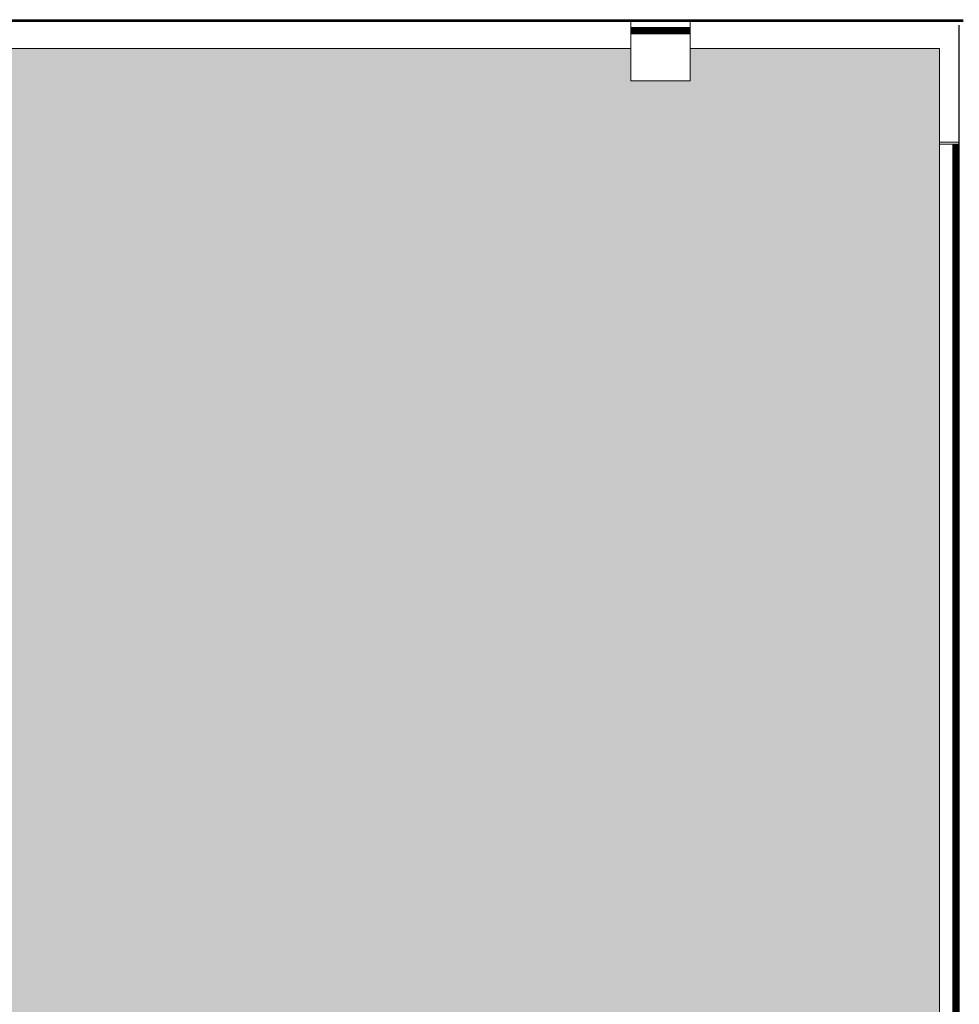
# Model space of a CAD drawing. Units: millimetres. Extents: x -7664 to 7614, y -744 to 4372.
# Drawn here: x -4720 to -4482, y 822 to 1071 of the extents above; entities that cross this region are included whole.
import ezdxf

# ---------------------------------------------------------------- set-up
doc = ezdxf.new("R2010")
doc.units = ezdxf.units.MM
doc.header["$MEASUREMENT"] = 0
doc.layers.add('0_Pen_No__1', color=7, linetype='Continuous', lineweight=13)
doc.layers.add('0_Pen_No__82', color=7, linetype='Continuous', lineweight=20, true_color=0xaaaaaa)

msp = doc.modelspace()

# ---------------------------------------------------------------- hatches: boundary and pattern name
at = {"layer": '0_Pen_No__82', "linetype": 'Continuous', "lineweight": 0, "true_color": 0x2a2a2a}
msp.add_hatch(color=250, dxfattribs=at).paths.add_polyline_path([(-4487.3, 668.66), (-4487.3, 1063.66), (-4550.3, 1063.66), (-4550.3, 1055.51), (-4565.3, 1055.51), (-4565.3, 1063.66), (-6001.59, 1063.66), (-6001.59, 1055.51), (-6016.59, 1055.51), (-6016.59, 1063.66), (-6078.8, 1063.66), (-6078.8, 668.66)])

# ---------------------------------------------------------------- linework, layer by layer
at = {"layer": '0_Pen_No__1', "linetype": 'Continuous'}
for p, q in [((-6042.27, 1070.57), (-4481.3, 1070.56)), ((-6042.22, 1070.6), (-4481.3, 1070.6)), ((-6042.06, 1070.7), (-4481.3, 1070.7)), ((-6041.81, 1070.89), (-4481.3, 1070.89)), ((-4565.3, 1070.51), (-6001.59, 1070.51)), ((-4481.3, 1070.94), (-5360.49, 1070.94)), ((-4699.12, 1070.94), (-4699.12, 1070.51)), ((-4699.09, 1070.94), (-4699.09, 1070.51)), ((-4699.09, 1070.94), (-4699.09, 1070.51)), ((-4698.99, 1070.94), (-4698.99, 1070.51)), ((-4698.99, 1070.94), (-4698.99, 1070.51)), ((-4698.82, 1070.94), (-4698.82, 1070.51)), ((-4698.82, 1070.94), (-4698.82, 1070.51)), ((-4698.6, 1070.94), (-4698.6, 1070.51)), ((-4698.6, 1070.94), (-4698.6, 1070.51)), ((-4698.32, 1070.94), (-4698.32, 1070.51)), ((-4698.32, 1070.94), (-4698.32, 1070.51)), ((-4697.99, 1070.94), (-4697.99, 1070.51)), ((-4697.99, 1070.94), (-4697.99, 1070.51)), ((-4697.62, 1070.94), (-4697.62, 1070.51)), ((-4697.62, 1070.94), (-4697.62, 1070.51)), ((-4697.22, 1070.94), (-4697.22, 1070.51)), ((-4697.22, 1070.94), (-4697.22, 1070.51)), ((-4696.8, 1070.94), (-4696.8, 1070.51)), ((-4696.8, 1070.94), (-4696.8, 1070.51)), ((-4696.37, 1070.51), (-4696.37, 1070.94)), ((-4696.37, 1070.51), (-4696.37, 1070.94)), ((-4695.94, 1070.51), (-4695.94, 1070.94)), ((-4695.94, 1070.94), (-4695.94, 1070.51)), ((-4695.52, 1070.94), (-4695.52, 1070.51)), ((-4695.52, 1070.94), (-4695.52, 1070.51)), ((-4695.12, 1070.94), (-4695.12, 1070.51)), ((-4695.12, 1070.94), (-4695.12, 1070.51)), ((-4694.76, 1070.94), (-4694.76, 1070.51)), ((-4694.76, 1070.94), (-4694.76, 1070.51)), ((-4694.43, 1070.94), (-4694.43, 1070.51)), ((-4694.43, 1070.94), (-4694.43, 1070.51)), ((-4694.15, 1070.94), (-4694.15, 1070.51)), ((-4694.15, 1070.94), (-4694.15, 1070.51)), ((-4693.92, 1070.94), (-4693.92, 1070.51)), ((-4693.92, 1070.94), (-4693.92, 1070.51)), ((-4693.76, 1070.94), (-4693.76, 1070.51)), ((-4693.76, 1070.94), (-4693.76, 1070.51)), ((-4693.66, 1070.94), (-4693.66, 1070.51)), ((-4693.66, 1070.94), (-4693.66, 1070.51)), ((-4693.62, 1070.94), (-4693.62, 1070.51)), ((-4565.3, 1070.51), (-4565.3, 1068.96)), ((-4565.3, 1070.51), (-4550.3, 1070.51)), ((-4561, 1070.51), (-4561, 1070.94)), ((-4560.96, 1070.51), (-4560.96, 1070.94)), ((-4560.96, 1070.51), (-4560.96, 1070.94)), ((-4560.84, 1070.51), (-4560.84, 1070.94)), ((-4560.84, 1070.51), (-4560.84, 1070.94)), ((-4560.65, 1070.51), (-4560.65, 1070.94)), ((-4560.65, 1070.51), (-4560.65, 1070.94)), ((-4560.39, 1070.51), (-4560.39, 1070.94)), ((-4560.39, 1070.51), (-4560.39, 1070.94)), ((-4560.06, 1070.51), (-4560.06, 1070.94)), ((-4560.06, 1070.51), (-4560.06, 1070.94)), ((-4559.68, 1070.51), (-4559.68, 1070.94)), ((-4559.68, 1070.51), (-4559.68, 1070.94)), ((-4559.25, 1070.51), (-4559.25, 1070.94)), ((-4559.25, 1070.51), (-4559.25, 1070.94)), ((-4558.79, 1070.51), (-4558.79, 1070.94)), ((-4558.79, 1070.51), (-4558.79, 1070.94)), ((-4558.3, 1070.94), (-4558.3, 1070.51)), ((-4558.3, 1070.51), (-4558.3, 1070.94)), ((-4557.8, 1070.51), (-4558.15, 1070.51)), ((-4557.8, 1070.94), (-4557.8, 1070.51)), ((-4557.8, 1070.94), (-4557.8, 1070.51)), ((-4557.45, 1070.51), (-4557.8, 1070.51)), ((-4557.3, 1070.51), (-4557.3, 1070.94)), ((-4557.3, 1070.51), (-4557.3, 1070.94)), ((-4556.81, 1070.51), (-4556.81, 1070.94)), ((-4556.81, 1070.51), (-4556.81, 1070.94)), ((-4556.35, 1070.51), (-4556.35, 1070.94)), ((-4556.35, 1070.51), (-4556.35, 1070.94)), ((-4555.92, 1070.51), (-4555.92, 1070.94)), ((-4555.92, 1070.51), (-4555.92, 1070.94)), ((-4555.54, 1070.51), (-4555.54, 1070.94)), ((-4555.54, 1070.51), (-4555.54, 1070.94)), ((-4555.21, 1070.51), (-4555.21, 1070.94)), ((-4555.21, 1070.51), (-4555.21, 1070.94)), ((-4554.95, 1070.51), (-4554.95, 1070.94)), ((-4554.95, 1070.51), (-4554.95, 1070.94)), ((-4554.75, 1070.51), (-4554.75, 1070.94)), ((-4554.75, 1070.51), (-4554.75, 1070.94)), ((-4554.64, 1070.51), (-4554.64, 1070.94)), ((-4554.64, 1070.51), (-4554.64, 1070.94)), ((-4554.6, 1070.51), (-4554.6, 1070.94)), ((-4550.3, 1068.96), (-4550.3, 1070.51)), ((-4481.3, 1070.51), (-4550.3, 1070.51)), ((-4503.05, 1070.94), (-4503.05, 1070.51)), ((-4503.01, 1070.94), (-4503.01, 1070.51)), ((-4503.01, 1070.94), (-4503.01, 1070.51)), ((-4502.91, 1070.94), (-4502.91, 1070.51)), ((-4502.91, 1070.94), (-4502.91, 1070.51)), ((-4502.75, 1070.94), (-4502.75, 1070.51)), ((-4502.75, 1070.94), (-4502.75, 1070.51)), ((-4502.52, 1070.94), (-4502.52, 1070.51)), ((-4502.52, 1070.94), (-4502.52, 1070.51)), ((-4502.24, 1070.94), (-4502.24, 1070.51)), ((-4502.24, 1070.94), (-4502.24, 1070.51)), ((-4501.91, 1070.94), (-4501.91, 1070.51)), ((-4501.91, 1070.94), (-4501.91, 1070.51)), ((-4501.55, 1070.94), (-4501.55, 1070.51)), ((-4501.55, 1070.94), (-4501.55, 1070.51)), ((-4501.15, 1070.94), (-4501.15, 1070.51)), ((-4501.15, 1070.94), (-4501.15, 1070.51)), ((-4500.73, 1070.94), (-4500.73, 1070.51)), ((-4500.73, 1070.94), (-4500.73, 1070.51)), ((-4500.3, 1070.51), (-4500.3, 1070.94)), ((-4500.3, 1070.51), (-4500.3, 1070.94)), ((-4499.87, 1070.51), (-4499.87, 1070.94)), ((-4499.87, 1070.94), (-4499.87, 1070.51)), ((-4499.45, 1070.94), (-4499.45, 1070.51)), ((-4499.45, 1070.94), (-4499.45, 1070.51)), ((-4499.05, 1070.94), (-4499.05, 1070.51)), ((-4499.05, 1070.94), (-4499.05, 1070.51)), ((-4498.68, 1070.94), (-4498.68, 1070.51)), ((-4498.68, 1070.94), (-4498.68, 1070.51)), ((-4498.35, 1070.94), (-4498.35, 1070.51)), ((-4498.35, 1070.94), (-4498.35, 1070.51)), ((-4498.07, 1070.94), (-4498.07, 1070.51)), ((-4498.07, 1070.94), (-4498.07, 1070.51)), ((-4497.85, 1070.94), (-4497.85, 1070.51)), ((-4497.85, 1070.94), (-4497.85, 1070.51)), ((-4497.68, 1070.94), (-4497.68, 1070.51)), ((-4497.68, 1070.94), (-4497.68, 1070.51)), ((-4497.58, 1070.94), (-4497.58, 1070.51)), ((-4497.58, 1070.94), (-4497.58, 1070.51)), ((-4497.55, 1070.94), (-4497.55, 1070.51)), ((-4565.3, 1068.88), (-4565.3, 1068.96)), ((-4565.3, 1068.96), (-4550.3, 1068.96)), ((-4550.3, 1068.88), (-4565.3, 1068.88)), ((-4565.3, 1068.88), (-4565.3, 1068.81)), ((-4550.3, 1068.81), (-4565.3, 1068.81)), ((-4565.3, 1068.79), (-4565.3, 1068.81)), ((-4565.3, 1068.66), (-4565.3, 1068.79)), ((-4550.3, 1068.79), (-4565.3, 1068.79)), ((-4565.3, 1068.5), (-4565.3, 1068.66)), ((-4550.3, 1068.66), (-4565.3, 1068.66)), ((-4550.3, 1068.5), (-4565.3, 1068.5)), ((-4565.3, 1068.5), (-4565.3, 1068.36)), ((-4550.3, 1068.36), (-4565.3, 1068.36)), ((-4565.3, 1068.32), (-4565.3, 1068.36)), ((-4565.3, 1068.11), (-4565.3, 1068.32)), ((-4550.3, 1068.32), (-4565.3, 1068.32)), ((-4565.3, 1067.89), (-4565.3, 1068.11)), ((-4550.3, 1068.11), (-4565.3, 1068.11)), ((-4565.3, 1067.65), (-4565.3, 1067.89)), ((-4550.3, 1067.89), (-4565.3, 1067.89)), ((-4565.3, 1067.41), (-4565.3, 1067.65)), ((-4550.3, 1067.65), (-4565.3, 1067.65)), ((-4558.15, 1068.96), (-4557.8, 1068.96)), ((-4557.8, 1068.96), (-4557.45, 1068.96)), ((-4550.3, 1068.88), (-4550.3, 1068.96)), ((-4550.3, 1068.88), (-4550.3, 1068.81)), ((-4550.3, 1068.81), (-4550.3, 1068.79)), ((-4550.3, 1068.66), (-4550.3, 1068.79)), ((-4550.3, 1068.5), (-4550.3, 1068.66)), ((-4550.3, 1068.5), (-4550.3, 1068.36)), ((-4550.3, 1068.36), (-4550.3, 1068.32)), ((-4550.3, 1068.11), (-4550.3, 1068.32)), ((-4550.3, 1067.89), (-4550.3, 1068.11)), ((-4550.3, 1067.89), (-4550.3, 1067.65)), ((-4550.3, 1067.41), (-4550.3, 1067.65)), ((-4482.35, 1069.51), (-4482.31, 1069.51)), ((-4482.35, 1040.01), (-4482.35, 1069.51)), ((-4482.2, 1069.51), (-4482.31, 1069.51)), ((-4482.31, 1069.51), (-4482.31, 1040.01)), ((-4565.3, 1055.51), (-4565.3, 1067.41)), ((-4550.3, 1067.41), (-4565.3, 1067.41)), ((-4550.3, 1055.51), (-4550.3, 1067.41)), ((-4565.3, 1063.66), (-6001.59, 1063.66)), ((-4487.3, 1063.66), (-4550.3, 1063.66)), ((-4487.3, 668.66), (-4487.3, 1063.66)), ((-4550.3, 1055.51), (-4565.3, 1055.51)), ((-4482.35, 1040.01), (-4487.3, 1040.01)), ((-4487.3, 1039.51), (-4483.9, 1039.51)), ((-4483.9, 1039.51), (-4483.66, 1039.51)), ((-4483.9, 666.51), (-4483.9, 1039.51)), ((-4483.66, 1039.51), (-4483.41, 1039.51)), ((-4483.66, 1039.51), (-4483.66, 666.51)), ((-4483.41, 1039.51), (-4483.42, 666.51)), ((-4483.41, 1039.51), (-4483.19, 1039.51)), ((-4483.19, 1039.51), (-4482.99, 1039.51)), ((-4483.19, 1039.51), (-4483.19, 666.51)), ((-4482.99, 1039.51), (-4482.99, 666.51)), ((-4482.99, 1039.51), (-4482.94, 1039.51)), ((-4482.94, 1039.51), (-4482.94, 666.51)), ((-4482.94, 1039.51), (-4482.8, 1039.51)), ((-4482.8, 1039.51), (-4482.64, 1039.51)), ((-4482.8, 1039.51), (-4482.8, 666.51)), ((-4482.64, 1039.51), (-4482.52, 1039.51)), ((-4482.64, 1039.51), (-4482.64, 666.51)), ((-4482.52, 1039.51), (-4482.52, 666.51)), ((-4482.52, 1039.51), (-4482.49, 1039.51)), ((-4482.49, 1039.51), (-4482.49, 666.51)), ((-4482.49, 1039.51), (-4482.42, 1039.51)), ((-4482.42, 1039.51), (-4482.35, 1039.51)), ((-4482.42, 1039.51), (-4482.42, 666.51)), ((-4482.35, 1040.01), (-4482.35, 1039.51)), ((-4482.31, 1040.01), (-4482.35, 1040.01)), ((-4482.31, 1039.51), (-4482.35, 1039.51)), ((-4482.35, 666.51), (-4482.35, 1039.51)), ((-4482.31, 1040.01), (-4482.31, 1039.51)), ((-4482.31, 1039.51), (-4482.31, 666.51))]:
    msp.add_line(p, q, dxfattribs=at)

doc.saveas('drawing.dxf')
